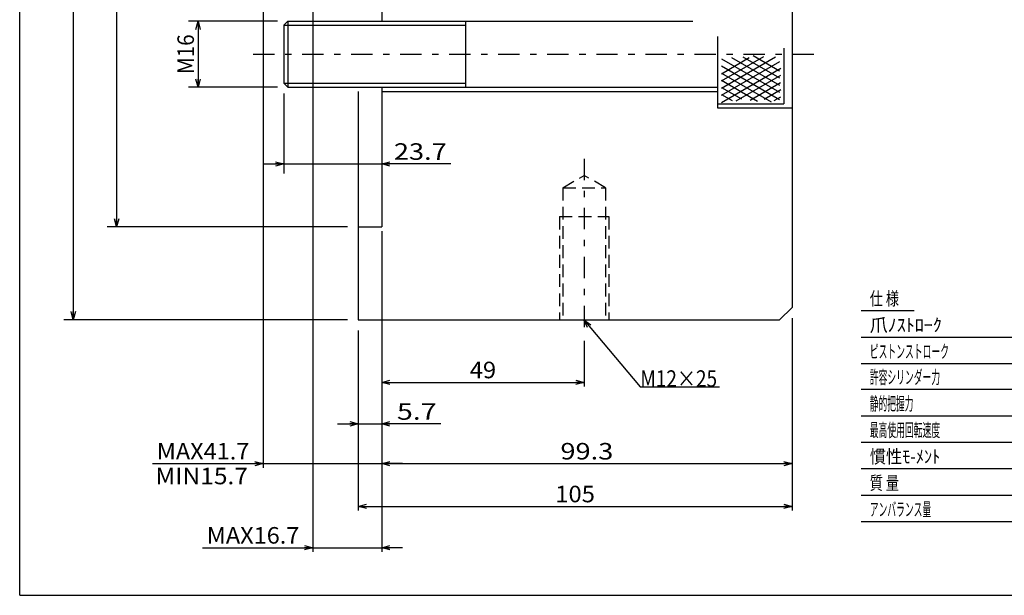
# Model space of a CAD drawing. Extents: x -279 to 277, y -190 to 190.
# Drawn here: x -279 to -40, y -190 to -51 of the extents above; entities that cross this region are included whole.
import ezdxf
from ezdxf.enums import TextEntityAlignment as Align

# ---------------------------------------------------------------- set-up
doc = ezdxf.new("R2010")
doc.units = 0
doc.header["$LTSCALE"] = 0.5
doc.linetypes.add('CENTER', pattern=[23.733742, 10.319018, -5.159509, 3.095706, -5.159509])
doc.linetypes.add('DASHED2', pattern=[9.287117, 6.191411, -3.095706])
doc.layers.get('0').update_dxf_attribs({"linetype": 'CONTINUOUS'})
doc.layers.add('LAYER0002', color=7, linetype='CONTINUOUS')
doc.layers.add('LAYER0014', color=7, linetype='CONTINUOUS')
doc.styles.add('FDASTYLE1', font='txt.shx', dxfattribs={"width": 0.725624, "bigfont": 'bigfont'})

# ---------------------------------------------------------------- blocks, each defined once
blk = doc.blocks.new('DC_GROUP_8')
at = {"layer": 'LAYER0014', "color": 7, "linetype": 'CONTINUOUS'}
for p, q in [((-255.81, 152.15), (-255.28, 154.15)), ((-255.28, 154.15), (-254.74, 152.15)), ((-255.28, 154.15), (-255.28, 152.15))]:
    blk.add_line(p, q, dxfattribs=at)
blk = doc.blocks.new('DC_GROUP_9')
at = {"layer": 'LAYER0014', "color": 7, "linetype": 'CONTINUOUS'}
for p, q in [((-255.28, -100.85), (-255.81, -98.85)), ((-254.74, -98.85), (-255.28, -100.85)), ((-255.28, -100.85), (-255.28, -98.85))]:
    blk.add_line(p, q, dxfattribs=at)
blk = doc.blocks.new('DC_GROUP_7')
at = {"layer": 'LAYER0014', "color": 7, "linetype": 'CONTINUOUS'}
for p, q in [((-199.38, 154.15), (-257.56, 154.15)), ((-255.28, 154.15), (-255.28, -100.85)), ((-199.38, -100.85), (-257.56, -100.85))]:
    blk.add_line(p, q, dxfattribs=at)
at = {"layer": 'LAYER0014', "linetype": 'CONTINUOUS'}
for name in ['DC_GROUP_8', 'DC_GROUP_9']:
    blk.add_blockref(name, (0, 0), dxfattribs=at)
at = {"layer": 'LAYER0014', "color": 7, "style": 'FDASTYLE1', "width": 0.74922}
blk.add_text('φ255H7', height=4, rotation=89.9, dxfattribs=at).set_placement((-256.29, 17.05), (-256.26, 35.63), align=Align.FIT)
blk = doc.blocks.new('DC_GROUP_14')
at = {"layer": 'LAYER0014', "color": 7, "linetype": 'CONTINUOUS'}
for p, q in [((-191.14, -148.51), (-189.14, -147.97)), ((-189.14, -149.04), (-191.14, -148.51)), ((-191.14, -148.51), (-189.14, -148.51))]:
    blk.add_line(p, q, dxfattribs=at)
blk = doc.blocks.new('DC_GROUP_15')
at = {"layer": 'LAYER0014', "color": 7, "linetype": 'CONTINUOUS'}
for p, q in [((-198.84, -147.97), (-196.84, -148.51)), ((-196.84, -148.51), (-198.84, -149.04)), ((-196.84, -148.51), (-198.84, -148.51))]:
    blk.add_line(p, q, dxfattribs=at)
blk = doc.blocks.new('DC_GROUP_13')
at = {"layer": 'LAYER0014', "color": 7, "linetype": 'CONTINUOUS'}
for p, q in [((-191.14, -103.39), (-191.14, -149.51)), ((-196.84, -125.89), (-196.84, -149.51)), ((-201.84, -148.51), (-196.84, -148.51)), ((-196.84, -148.51), (-191.14, -148.51)), ((-176.85, -148.51), (-191.14, -148.51))]:
    blk.add_line(p, q, dxfattribs=at)
at = {"layer": 'LAYER0014', "linetype": 'CONTINUOUS'}
for name in ['DC_GROUP_15', 'DC_GROUP_14']:
    blk.add_blockref(name, (0, 0), dxfattribs=at)
at = {"layer": 'LAYER0014', "color": 7, "style": 'FDASTYLE1', "width": 0.8}
blk.add_text('5.7', height=4, rotation=-0.1, dxfattribs=at).set_placement((-187.45, -147.51), (-177.85, -147.52), align=Align.FIT)
blk = doc.blocks.new('DC_GROUP_17')
at = {"layer": 'LAYER0014', "color": 7, "linetype": 'CONTINUOUS'}
for p, q in [((-221.84, -157.59), (-219.84, -158.13)), ((-219.84, -158.13), (-221.84, -158.66)), ((-219.84, -158.13), (-221.84, -158.13))]:
    blk.add_line(p, q, dxfattribs=at)
blk = doc.blocks.new('DC_GROUP_18')
at = {"layer": 'LAYER0014', "color": 7, "linetype": 'CONTINUOUS'}
for p, q in [((-191.14, -158.13), (-189.14, -157.59)), ((-189.14, -158.66), (-191.14, -158.13)), ((-191.14, -158.13), (-189.14, -158.13))]:
    blk.add_line(p, q, dxfattribs=at)
blk = doc.blocks.new('DC_GROUP_16')
at = {"layer": 'LAYER0014', "color": 7, "linetype": 'CONTINUOUS'}
for p, q in [((-219.84, -34.89), (-219.84, -159.13)), ((-191.14, -103.39), (-191.14, -159.13)), ((-246.57, -158.13), (-219.84, -158.13)), ((-219.84, -158.13), (-191.14, -158.13)), ((-186.14, -158.13), (-191.14, -158.13))]:
    blk.add_line(p, q, dxfattribs=at)
at = {"layer": 'LAYER0014', "linetype": 'CONTINUOUS'}
for name in ['DC_GROUP_17', 'DC_GROUP_18']:
    blk.add_blockref(name, (0, 0), dxfattribs=at)
at = {"layer": 'LAYER0014', "color": 7, "style": 'FDASTYLE1', "width": 0.8}
blk.add_text('MAX41.7', height=4, dxfattribs=at).set_placement((-245.57, -157.13), (-223.17, -157.13), align=Align.FIT)
blk = doc.blocks.new('DC_GROUP_20')
at = {"layer": 'LAYER0014', "color": 7, "linetype": 'CONTINUOUS'}
for p, q in [((-191.14, -158.13), (-189.14, -157.59)), ((-189.14, -158.66), (-191.14, -158.13)), ((-191.14, -158.13), (-189.14, -158.13))]:
    blk.add_line(p, q, dxfattribs=at)
blk = doc.blocks.new('DC_GROUP_21')
at = {"layer": 'LAYER0014', "color": 7, "linetype": 'CONTINUOUS'}
for p, q in [((-93.84, -157.59), (-91.84, -158.13)), ((-91.84, -158.13), (-93.84, -158.66)), ((-91.84, -158.13), (-93.84, -158.13))]:
    blk.add_line(p, q, dxfattribs=at)
blk = doc.blocks.new('DC_GROUP_19')
at = {"layer": 'LAYER0014', "color": 7, "linetype": 'CONTINUOUS'}
for p, q in [((-191.14, -103.39), (-191.14, -159.13)), ((-91.84, -122.89), (-91.84, -159.13)), ((-191.14, -158.13), (-91.84, -158.13))]:
    blk.add_line(p, q, dxfattribs=at)
at = {"layer": 'LAYER0014', "linetype": 'CONTINUOUS'}
for name in ['DC_GROUP_20', 'DC_GROUP_21']:
    blk.add_blockref(name, (0, 0), dxfattribs=at)
at = {"layer": 'LAYER0014', "color": 7, "style": 'FDASTYLE1', "width": 0.8}
blk.add_text('99.3', height=4, rotation=-0.1, dxfattribs=at).set_placement((-147.89, -157.12), (-135.09, -157.14), align=Align.FIT)
blk = doc.blocks.new('DC_GROUP_23')
at = {"layer": 'LAYER0014', "color": 7, "linetype": 'CONTINUOUS'}
for p, q in [((-196.84, -168.49), (-194.84, -167.95)), ((-194.84, -169.02), (-196.84, -168.49)), ((-196.84, -168.49), (-194.84, -168.49))]:
    blk.add_line(p, q, dxfattribs=at)
blk = doc.blocks.new('DC_GROUP_24')
at = {"layer": 'LAYER0014', "color": 7, "linetype": 'CONTINUOUS'}
for p, q in [((-93.84, -167.95), (-91.84, -168.49)), ((-91.84, -168.49), (-93.84, -169.02)), ((-91.84, -168.49), (-93.84, -168.49))]:
    blk.add_line(p, q, dxfattribs=at)
blk = doc.blocks.new('DC_GROUP_22')
at = {"layer": 'LAYER0014', "color": 7, "linetype": 'CONTINUOUS'}
for p, q in [((-91.84, -122.89), (-91.84, -169.49)), ((-196.84, -125.89), (-196.84, -169.49)), ((-196.84, -168.49), (-91.84, -168.49))]:
    blk.add_line(p, q, dxfattribs=at)
at = {"layer": 'LAYER0014', "linetype": 'CONTINUOUS'}
for name in ['DC_GROUP_23', 'DC_GROUP_24']:
    blk.add_blockref(name, (0, 0), dxfattribs=at)
at = {"layer": 'LAYER0014', "color": 7, "style": 'FDASTYLE1', "width": 0.8}
blk.add_text('105', height=4, rotation=-0.1, dxfattribs=at).set_placement((-149.14, -167.48), (-139.54, -167.49), align=Align.FIT)
blk = doc.blocks.new('DC_GROUP_36')
at = {"layer": 'LAYER0014', "color": 7, "linetype": 'CONTINUOUS'}
for p, q in [((-236.12, -53.05), (-235.59, -51.05)), ((-235.59, -51.05), (-235.05, -53.05)), ((-235.59, -51.05), (-235.59, -53.05))]:
    blk.add_line(p, q, dxfattribs=at)
blk = doc.blocks.new('DC_GROUP_37')
at = {"layer": 'LAYER0014', "color": 7, "linetype": 'CONTINUOUS'}
for p, q in [((-235.59, -67.05), (-236.12, -65.05)), ((-235.05, -65.05), (-235.59, -67.05)), ((-235.59, -67.05), (-235.59, -65.05))]:
    blk.add_line(p, q, dxfattribs=at)
blk = doc.blocks.new('DC_GROUP_35')
at = {"layer": 'LAYER0014', "color": 7, "linetype": 'CONTINUOUS'}
for p, q in [((-216.38, -51.05), (-237.87, -51.05)), ((-235.59, -51.05), (-235.59, -67.05)), ((-216.38, -67.05), (-237.87, -67.05))]:
    blk.add_line(p, q, dxfattribs=at)
at = {"layer": 'LAYER0014', "linetype": 'CONTINUOUS'}
for name in ['DC_GROUP_36', 'DC_GROUP_37']:
    blk.add_blockref(name, (0, 0), dxfattribs=at)
at = {"layer": 'LAYER0014', "color": 7, "style": 'FDASTYLE1', "width": 0.8}
blk.add_text('M16', height=4, rotation=89.9, dxfattribs=at).set_placement((-236.59, -63.85), (-236.58, -54.25), align=Align.FIT)
blk = doc.blocks.new('DC_GROUP_39')
at = {"layer": 'LAYER0014', "color": 7, "linetype": 'CONTINUOUS'}
for p, q in [((-191.14, -85.6), (-189.14, -85.06)), ((-189.14, -86.14), (-191.14, -85.6)), ((-191.14, -85.6), (-189.14, -85.6))]:
    blk.add_line(p, q, dxfattribs=at)
blk = doc.blocks.new('DC_GROUP_40')
at = {"layer": 'LAYER0014', "color": 7, "linetype": 'CONTINUOUS'}
for p, q in [((-216.84, -85.06), (-214.84, -85.6)), ((-214.84, -85.6), (-216.84, -86.14)), ((-214.84, -85.6), (-216.84, -85.6))]:
    blk.add_line(p, q, dxfattribs=at)
blk = doc.blocks.new('DC_GROUP_38')
at = {"layer": 'LAYER0014', "color": 7, "linetype": 'CONTINUOUS'}
for p, q in [((-214.84, -68.59), (-214.84, -87.89)), ((-219.84, -85.6), (-214.84, -85.6)), ((-214.84, -85.6), (-191.14, -85.6)), ((-174.4, -85.6), (-191.14, -85.6))]:
    blk.add_line(p, q, dxfattribs=at)
at = {"layer": 'LAYER0014', "linetype": 'CONTINUOUS'}
for name in ['DC_GROUP_40', 'DC_GROUP_39']:
    blk.add_blockref(name, (0, 0), dxfattribs=at)
at = {"layer": 'LAYER0014', "color": 7, "style": 'FDASTYLE1', "width": 0.8}
blk.add_text('23.7', height=4, rotation=-0.1, dxfattribs=at).set_placement((-188.2, -84.6), (-175.4, -84.62), align=Align.FIT)
blk = doc.blocks.new('DC_GROUP_77')
at = {"layer": 'LAYER0014', "color": 7, "linetype": 'CONTINUOUS'}
for p, q in [((-266.31, 174.65), (-265.78, 176.65)), ((-265.78, 176.65), (-265.24, 174.65)), ((-265.78, 176.65), (-265.78, 174.65))]:
    blk.add_line(p, q, dxfattribs=at)
blk = doc.blocks.new('DC_GROUP_78')
at = {"layer": 'LAYER0014', "color": 7, "linetype": 'CONTINUOUS'}
for p, q in [((-265.78, -123.35), (-266.31, -121.35)), ((-265.24, -121.35), (-265.78, -123.35)), ((-265.78, -123.35), (-265.78, -121.35))]:
    blk.add_line(p, q, dxfattribs=at)
blk = doc.blocks.new('DC_GROUP_76')
at = {"layer": 'LAYER0014', "color": 7, "linetype": 'CONTINUOUS'}
for p, q in [((-199.38, 176.65), (-268.06, 176.65)), ((-265.78, 176.65), (-265.78, -123.35)), ((-199.38, -123.35), (-268.06, -123.35))]:
    blk.add_line(p, q, dxfattribs=at)
at = {"layer": 'LAYER0014', "linetype": 'CONTINUOUS'}
for name in ['DC_GROUP_77', 'DC_GROUP_78']:
    blk.add_blockref(name, (0, 0), dxfattribs=at)
at = {"layer": 'LAYER0014', "color": 7, "style": 'FDASTYLE1', "width": 0.725624}
blk.add_text('φ300', height=4, rotation=89.9, dxfattribs=at).set_placement((-266.79, 20.25), (-266.77, 32.44), align=Align.FIT)
blk = doc.blocks.new('DC_GROUP_112')
at = {"color": 9, "linetype": 'CONTINUOUS'}
for p, q in [((-209.84, -177.95), (-207.84, -178.49)), ((-207.84, -178.49), (-209.84, -179.02)), ((-207.84, -178.49), (-209.84, -178.49))]:
    blk.add_line(p, q, dxfattribs=at)
blk = doc.blocks.new('DC_GROUP_113')
at = {"color": 9, "linetype": 'CONTINUOUS'}
for p, q in [((-191.14, -178.49), (-189.14, -177.95)), ((-189.14, -179.02), (-191.14, -178.49)), ((-191.14, -178.49), (-189.14, -178.49))]:
    blk.add_line(p, q, dxfattribs=at)
blk = doc.blocks.new('DC_GROUP_111')
at = {"color": 9, "linetype": 'CONTINUOUS'}
for p, q in [((-207.84, -43.35), (-207.84, -179.49)), ((-191.14, -101.85), (-191.14, -179.49)), ((-234.47, -178.49), (-207.84, -178.49)), ((-207.84, -178.49), (-191.14, -178.49)), ((-186.14, -178.49), (-191.14, -178.49))]:
    blk.add_line(p, q, dxfattribs=at)
at = {"linetype": 'CONTINUOUS'}
for name in ['DC_GROUP_112', 'DC_GROUP_113']:
    blk.add_blockref(name, (0, 0), dxfattribs=at)
at = {"color": 7, "style": 'FDASTYLE1', "width": 0.8}
blk.add_text('MAX16.7', height=4, dxfattribs=at).set_placement((-233.47, -177.49), (-211.07, -177.49), align=Align.FIT)
blk = doc.blocks.new('DC_GROUP_115')
at = {"color": 9, "linetype": 'CONTINUOUS'}
for p, q in [((-191.14, -138.47), (-189.14, -137.93)), ((-189.14, -139), (-191.14, -138.47)), ((-191.14, -138.47), (-189.14, -138.47))]:
    blk.add_line(p, q, dxfattribs=at)
blk = doc.blocks.new('DC_GROUP_116')
at = {"color": 9, "linetype": 'CONTINUOUS'}
for p, q in [((-144.14, -137.93), (-142.14, -138.47)), ((-142.14, -138.47), (-144.14, -139)), ((-142.14, -138.47), (-144.14, -138.47))]:
    blk.add_line(p, q, dxfattribs=at)
blk = doc.blocks.new('DC_GROUP_114')
at = {"color": 9, "linetype": 'CONTINUOUS'}
for p, q in [((-191.14, -101.85), (-191.14, -139.47)), ((-142.14, -128.39), (-142.14, -139.47)), ((-191.14, -138.47), (-142.14, -138.47))]:
    blk.add_line(p, q, dxfattribs=at)
at = {"linetype": 'CONTINUOUS'}
for name in ['DC_GROUP_115', 'DC_GROUP_116']:
    blk.add_blockref(name, (0, 0), dxfattribs=at)
at = {"color": 7, "style": 'FDASTYLE1', "width": 0.8}
blk.add_text('49', height=4, dxfattribs=at).set_placement((-169.84, -137.47), (-163.44, -137.47), align=Align.FIT)
blk = doc.blocks.new('DC_GROUP_118')
at = {"color": 7, "linetype": 'CONTINUOUS'}
for p, q in [((-141.34, -125.22), (-142.22, -123.35)), ((-142.22, -123.35), (-140.52, -124.53)), ((-142.22, -123.35), (-140.93, -124.87))]:
    blk.add_line(p, q, dxfattribs=at)
blk = doc.blocks.new('DC_GROUP_117')
at = {"color": 7, "linetype": 'CONTINUOUS'}
for p, q in [((-142.22, -123.35), (-128.55, -139.55)), ((-128.55, -139.55), (-109.35, -139.55))]:
    blk.add_line(p, q, dxfattribs=at)
at = {"linetype": 'CONTINUOUS'}
blk.add_blockref('DC_GROUP_118', (0, 0), dxfattribs=at)
at = {"color": 7, "style": 'FDASTYLE1', "width": 0.74922}
blk.add_text('M12×25', height=4, dxfattribs=at).set_placement((-128.55, -139.55), (-109.97, -139.55), align=Align.FIT)

msp = doc.modelspace()

# ---------------------------------------------------------------- linework, layer by layer
at = {"color": 3, "linetype": 'CONTINUOUS'}
for p, q in [((-91.84, 93.58), (-91.84, -120.35)), ((-191.14, -44.96), (-191.14, -51.05)), ((-214.84, -52.05), (-213.84, -51.05)), ((-214.84, -52.05), (-214.84, -66.05)), ((-213.84, -51.05), (-213.84, -67.05)), ((-213.84, -51.05), (-115.87, -51.05)), ((-170.84, -51.05), (-170.84, -67.05)), ((-109.84, -54.77), (-109.84, -72.05)), ((-93.84, -57.62), (-93.84, -71.05)), ((-214.84, -66.05), (-213.84, -67.05)), ((-213.84, -67.05), (-109.84, -67.05)), ((-196.84, -68.05), (-196.84, -123.35)), ((-191.14, -67.05), (-191.14, -100.85)), ((-191.14, -68.05), (-109.84, -68.05)), ((-109.84, -71.05), (-93.84, -71.05)), ((-109.84, -72.05), (-91.84, -72.05)), ((-196.84, -100.85), (-191.14, -100.85)), ((-91.84, -120.35), (-94.84, -123.35)), ((-196.84, -123.35), (-94.84, -123.35))]:
    msp.add_line(p, q, dxfattribs=at)
at = {"color": 4, "linetype": 'CONTINUOUS'}
for p, q in [((-214.84, -52.05), (-170.84, -52.05)), ((-101.26, -59.36), (-94.88, -63.05)), ((-108.9, -65.5), (-98.67, -59.6)), ((-108.9, -67.23), (-95.82, -59.68)), ((-108.9, -63.77), (-102.17, -59.88)), ((-108.9, -60.15), (-94.88, -68.24)), ((-108.9, -68.97), (-94.75, -60.79)), ((-108.9, -61.88), (-94.88, -69.98)), ((-106.48, -59.81), (-94.88, -66.51)), ((-103.72, -59.67), (-94.88, -64.78)), ((-108.9, -70.7), (-94.57, -62.42)), ((-108.9, -63.61), (-96.88, -70.55)), ((-105.34, -70.37), (-94.53, -64.13)), ((-214.84, -66.05), (-170.84, -66.05)), ((-108.9, -65.34), (-100.16, -70.39)), ((-102, -70.17), (-94.61, -65.91)), ((-108.9, -67.07), (-104.05, -69.87)), ((-108.9, -68.81), (-106.34, -70.29)), ((-98.55, -69.92), (-94.53, -67.6)), ((-96.14, -70.25), (-94.57, -69.35))]:
    msp.add_line(p, q, dxfattribs=at)
at = {"color": 7, "linetype": 'CENTER'}
for p, q in [((-222.26, -59.05), (-84.45, -59.05)), ((-142.14, -84.38), (-142.14, -127.39))]:
    msp.add_line(p, q, dxfattribs=at)
at = {"color": 7, "linetype": 'DASHED2'}
for p, q in [((-147.29, -91.35), (-142.14, -88.37)), ((-136.99, -91.35), (-142.14, -88.37)), ((-147.29, -91.35), (-147.29, -123.35)), ((-147.29, -91.35), (-136.99, -91.35)), ((-136.99, -91.35), (-136.99, -123.35)), ((-148.14, -98.35), (-136.14, -98.35)), ((-148.14, -98.35), (-148.14, -123.35)), ((-136.14, -98.35), (-136.14, -123.35))]:
    msp.add_line(p, q, dxfattribs=at)
at = {"color": 6, "linetype": 'CONTINUOUS'}
for p, q in [((-75.08, -121.11), (-62.28, -121.11)), ((-75.08, -127.51), (48.66, -127.51)), ((-75.08, -133.91), (48.66, -133.91)), ((-75.08, -140.14), (48.66, -140.14)), ((-75.08, -146.54), (48.66, -146.54)), ((-75.08, -152.94), (48.66, -152.94)), ((-75.08, -159.34), (48.66, -159.34)), ((-75.08, -165.74), (48.66, -165.74)), ((-75.08, -172.14), (48.66, -172.14))]:
    msp.add_line(p, q, dxfattribs=at)
at = {"layer": 'LAYER0002', "color": 3, "linetype": 'CONTINUOUS'}
for q in [(-278.75, 190), (275.25, -190)]:
    msp.add_line((-278.75, -190), q, dxfattribs=at)

# ---------------------------------------------------------------- block references
at = {"linetype": 'CONTINUOUS'}
for name in ['DC_GROUP_111', 'DC_GROUP_114', 'DC_GROUP_117']:
    msp.add_blockref(name, (0, 0), dxfattribs=at)
at = {"layer": 'LAYER0014', "linetype": 'CONTINUOUS'}
for name in ['DC_GROUP_76', 'DC_GROUP_7', 'DC_GROUP_16', 'DC_GROUP_35', 'DC_GROUP_38', 'DC_GROUP_13', 'DC_GROUP_19', 'DC_GROUP_22']:
    msp.add_blockref(name, (0, 0), dxfattribs=at)

# ---------------------------------------------------------------- texts
at = {"color": 6, "style": 'FDASTYLE1'}
for s, width, p, p2 in [('仕 様', 0.649795, (-73.02, -119.78), (-65.95, -119.78)), ('爪ﾉｽﾄﾛｰｸ', 0.756531, (-73.02, -126.18), (-55.59, -126.18)), ('ピストンストローク', 0.554949, (-73.02, -132.58), (-53.84, -132.58)), ('許容シリンダー力', 0.554187, (-73.02, -138.81), (-55.99, -138.81)), ('静的把握力', 0.55, (-73.02, -145.21), (-62.46, -145.21)), ('最高使用回転速度', 0.554187, (-73.02, -151.61), (-55.99, -151.61)), ('慣性ﾓ-ﾒﾝﾄ', 0.719409, (-73.02, -158.01), (-55.98, -158.01)), ('質 量', 0.649795, (-73.02, -164.41), (-65.95, -164.41)), ('アンバランス量', 0.553202, (-73.02, -170.81), (-58.15, -170.81))]:
    msp.add_text(s, height=3.2, dxfattribs=dict(at, width=width)).set_placement(p, p2, align=Align.FIT)
at = {"color": 7, "style": 'FDASTYLE1', "width": 0.8}
msp.add_text('MIN15.7', height=4, dxfattribs=at).set_placement((-245.91, -163.13), (-223.51, -163.13), align=Align.FIT)

doc.saveas('drawing.dxf')
